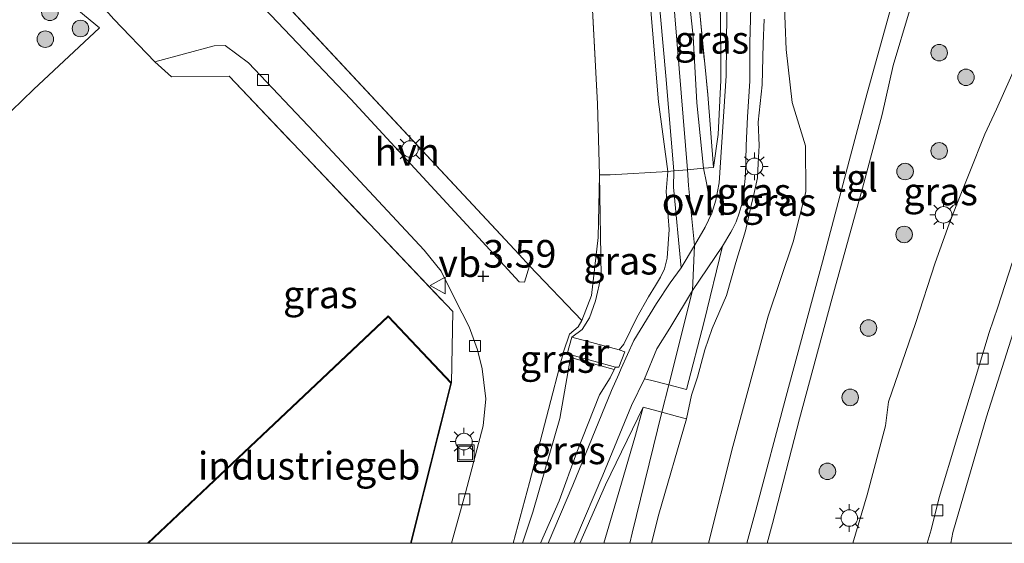
# Model space of a CAD drawing. Units: metres. Extents: x 119991 to 130010, y 424998 to 431251.
# Drawn here: x 120384 to 120473, y 425000 to 425047 of the extents above; entities that cross this region are included whole.
import ezdxf
from ezdxf.enums import TextEntityAlignment as Align

# ---------------------------------------------------------------- set-up
doc = ezdxf.new("R2010")
doc.units = ezdxf.units.M
doc.linetypes.add('IE-TERREINAFSCHEIDING', pattern=[10, 8, -2])
doc.layers.get('0').update_dxf_attribs({"lineweight": 25})
for name, color, linetype, lineweight in [('B-ME-GR-BOMENSTRUIKEN-GV-B6', 93, 'Continuous', 18), ('B-ME-GR-BOOM-S-B1', 93, 'Continuous', 18), ('B-ME-GW-KRUINLIJN-L-B1', 93, 'Continuous', 18), ('B-ME-GW-TEENLIJN-L-B1', 93, 'Continuous', 18), ('B-ME-IE-GRASLAND-GV-B6', 93, 'Continuous', 18), ('B-ME-IE-GRONDWERKLIJN-GROND_INGERICHT-GV-B6', 253, 'Continuous', 18), ('B-ME-IE-INRICHTINGSELEMENT-S-B1', 253, 'Continuous', 18), ('B-ME-IE-MEUBILAIR_WEGMEUBILAIR-LICHTMAST-S-B1', 8, 'Continuous', 18), ('B-ME-IE-TERREINAFSCHEIDING-DOORGANG-L-B1', 8, 'IE-TERREINAFSCHEIDING-KUNSTMATIG-OPEN', 18), ('B-ME-IE-TERREINAFSCHEIDING-RASTERHEKWERK-L-B1', 8, 'IE-TERREINAFSCHEIDING', 18), ('B-ME-KG-KADASTRAAL-DAKRAND-L-B1', 13, 'Continuous', 18), ('B-ME-OG-BEBOUWING-GV-B6', 173, 'Continuous', 18), ('B-ME-VH-VERH_SOORT-BITUMEN-GV-B6', 8, 'IE-TERREINAFSCHEIDING-NATUURLIJK-HOUTWAL', 18), ('B-ME-VH-VERH_SOORT-HALF_VERHARDING-GV-B6', 8, 'IE-TERREINAFSCHEIDING-NATUURLIJK-HOUTWAL', 18), ('B-ME-VH-VERH_SOORT-KLINKERS-GV-B6', 8, 'IE-TERREINAFSCHEIDING-NATUURLIJK-HOUTWAL', 18), ('B-ME-VH-VERH_SOORT-ONVERHARD-GV-B6', 8, 'Continuous', 18), ('B-ME-VH-VERH_SOORT-TEGELS-GV-B6', 8, 'Continuous', 18), ('B-ME-VV-KOLK-S-B1', 8, 'Continuous', 18), ('B-ME-VW-MEUBILAIR_WEGMEUBILAIR-VERKEERSBORD-S-B1', 8, 'Continuous', 18)]:
    doc.layers.add(name, color=color, linetype=linetype, lineweight=lineweight)
doc.layers.add('B-ME-GW-HOOGTEPUNT-S-B1', color=10, linetype='Continuous')
doc.layers.add('B-ME-IE-TERREINAFSCHEIDING-HAAGRASTER-L-B1', color=10, linetype='Continuous')
doc.styles.add('NLCS-ISO', font='NLCS-ISO.TTF')
doc.linetypes.add('IE-TERREINAFSCHEIDING-KUNSTMATIG-OPEN', pattern='A,7,-1.5,[67,NLCS.SHX,S=0.75,R=0,X=0,Y=0],-1.5', length=10)
doc.linetypes.add('IE-TERREINAFSCHEIDING-NATUURLIJK-HOUTWAL', pattern='A,7,-1.5,[67,NLCS.SHX,S=0.75,R=45,X=0,Y=0],-1.5,7,-1.5,[70,NLCS.SHX,S=0.75,R=0,X=0,Y=0],-1.5', length=20)

# ---------------------------------------------------------------- blocks, each defined once
blk = doc.blocks.new('d38GZ_FeatureWriter_4_9_FMEBLOCK17')
at = {"layer": 'B-ME-VH-VERH_SOORT-BITUMEN-GV-B6'}
for points in [[(-43.474, -81.768, 4.744), (-42.167, -77.382, 4.762), (-40.51, -71.125, 4.81), (-40.24, -68.96, 4.783), (-37.797, -61.85, 4.831), (-36.018, -56.371, 4.906), (-34.724, -52.828, 5.053), (-34.031, -51.05, 5.035), (-32.919, -48.28, 4.981), (-31.515, -44.692, 4.99), (-30.463, -42.441, 4.885), (-28.548, -38.17, 4.84)], [(-52.669, -32.056, 5.206), (-52.784, -36.458, 5.455), (-52.803, -39.916, 5.692), (-53.02, -43.141, 5.944), (-53.117, -45.723, 6.181), (-53.203, -48.427, 6.388), (-53.336, -49.862, 6.376), (-53.499, -50.955, 6.448), (-53.755, -51.845, 6.466), (-54.05, -52.633, 6.493), (-54.36, -53.304, 6.514), (-54.531, -53.583, 6.595), (-55.266, -54.839, 6.523), (-57.994, -58.868, 6.505), (-60.047, -62.284, 6.505), (-61.215, -64.139, 6.388), (-62.334, -66.856, 6.232), (-63.514, -69.296, 5.992), (-66.119, -75.605, 5.398), (-68.552, -81.338, 4.888), (-68.743, -81.768, 4.851), (-71.076, -81.768, 4.837), (-68.848, -76.495, 5.26), (-65.344, -67.928, 6.046), (-64.669, -66.44, 6.184), (-64.458, -65.927, 6.232), (-63.307, -63.408, 6.358), (-61.265, -60.032, 6.511), (-60.015, -58.184, 6.508), (-59.029, -56.824, 6.517), (-57.8, -54.789, 6.553), (-56.853, -53.124, 6.568), (-56.228, -51.85, 6.55), (-55.874, -50.683, 6.442), (-55.565, -49.107, 6.367), (-54.933, -39.411, 5.734), (-54.853, -30.828, 5.167)], [(-29.017, -56.35, 4.825), (-30.317, -60.387, 4.804), (-31.106, -62.676, 4.843), (-32.466, -67.161, 4.789), (-34.04, -72.298, 4.753), (-35.64, -77.604, 4.753), (-36.37, -80.542, 4.717), (-36.735, -81.768, 4.744), (-43.474, -81.768, 4.744)]]:
    blk.add_polyline3d(points, dxfattribs=at)
blk = doc.blocks.new('hoogtepunt')
for p, q in [((-0.5, 0), (0.5, 0)), ((0, 0.5), (0, -0.5))]:
    blk.add_line(p, q)
blk = doc.blocks.new('boom')
h = blk.add_hatch(color=256)
edge = h.paths.add_edge_path()
edge.add_arc((0, 0), 0.75, 0, 360)
blk.add_circle((0, 0), 0.75)
blk = doc.blocks.new('lantaarnpaal')
for p, q in [((0, 0.75), (0, 1.25)), ((-0.75, 0), (-1.25, 0)), ((-0.884, 0.884), (-0.53, 0.53)), ((0.53, 0.53), (0.884, 0.884)), ((0.75, 0), (1.25, 0)), ((-0.53, -0.53), (-0.884, -0.884)), ((0, -0.75), (0, -1.25)), ((0.53, -0.53), (0.884, -0.884))]:
    blk.add_line(p, q)
blk.add_circle((0, 0), 0.75)
blk = doc.blocks.new('kolk')
blk.add_lwpolyline([(-0.5, -0.5), (0.5, -0.5), (0.5, 0.5), (-0.5, 0.5)], close=True)
blk = doc.blocks.new('put')
for p, q in [((0.75, 0.75), (-0.75, 0.75)), ((-0.75, 0.75), (-0.75, -0.75)), ((0.75, -0.75), (0.75, 0.75)), ((-0.75, -0.75), (0.75, -0.75))]:
    blk.add_line(p, q)
blk.add_lwpolyline([(-0.625, 0.625), (0.625, 0.625), (0.625, -0.625), (-0.625, -0.625)], close=True)
blk = doc.blocks.new('verkeersbord')
for p, q in [((0, 0.75), (-0.75, -0.625)), ((0.75, -0.625), (0, 0.75)), ((-0.75, -0.625), (0.75, -0.625))]:
    blk.add_line(p, q)

msp = doc.modelspace()

# ---------------------------------------------------------------- linework, layer by layer
at = {"layer": 'B-ME-GR-BOMENSTRUIKEN-GV-B6'}
for points in [[(120468.4132, 425000, 4.8856), (120468.608, 425000.98, 4.888), (120471.655, 425011.467, 4.912), (120475.285, 425022.864, 4.978)], [(120483.5764, 425000, 4.8429), (120468.4132, 425000, 4.8856)]]:
    msp.add_polyline3d(points, dxfattribs=at)
at = {"layer": 'B-ME-GW-KRUINLIJN-L-B1'}
for points in [[(120438.372, 425017.518, 6.201), (120438.803, 425018.054, 6.234), (120439.972, 425020.466, 6.264), (120441.045, 425022.328, 6.288), (120441.66, 425023.37, 6.342), (120442.127, 425024.108, 6.342), (120442.478, 425024.873, 6.342), (120442.734, 425025.839, 6.348), (120442.914, 425028.425, 6.342), (120442.638, 425031.871, 6.324), (120442.782, 425033.682, 6.36), (120441.954, 425039.993, 6.285), (120440.318, 425059.503, 6.18), (120439.154, 425071.81, 6.216), (120438.279, 425078.967, 6.15), (120437.724, 425083.38, 6.18), (120437.604, 425089.647, 6.162), (120438.139, 425094.984, 6.072), (120439.246, 425098.724, 5.973)], [(120441.96, 425098.641, 6.021), (120440.27, 425090.888, 6.207), (120440.311, 425082.055, 6.249), (120441.007, 425076.312, 6.228), (120442.004, 425067.752, 6.219), (120442.856, 425054.782, 6.192), (120444.561, 425033.845, 6.327), (120444.674, 425032.428, 6.372), (120445.215, 425026.979, 6.553), (120445.021, 425022.9, 6.505), (120442.867, 425014.368, 6.276), (120442.233, 425011.882, 6.276)], [(120451.52, 425047.488, 5.253), (120451.429, 425045.263, 5.445), (120451.337, 425041.544, 5.706), (120450.987, 425038.165, 5.934), (120451.051, 425036.024, 6.108), (120450.971, 425034.402, 6.246), (120450.899, 425033.097, 6.273), (120450.634, 425031.88, 6.309), (120450.337, 425030.599, 6.357), (120449.831, 425028.295, 6.351), (120448.947, 425025.427, 6.426), (120448.116, 425022.439, 6.426), (120446.807, 425019.459, 6.36), (120446.145, 425017.532, 6.291), (120445.472, 425015.045, 6.246), (120444.92, 425013.421, 6.228), (120444.476, 425011.272, 6.231), (120441.971, 425002.625, 6.246), (120441.3174, 425000, 6.2455)], [(120431.24, 425000, 4.7932), (120432.929, 425003.855, 5.034), (120434.554, 425008.256, 5.358), (120436.596, 425013.451, 5.646), (120437.552, 425014.989, 5.754), (120437.933, 425015.738, 6.047), (120438.051, 425015.969, 6.138)], [(120436.9856, 425000, 6.2388), (120438.751, 425005.958, 6.219), (120439.852, 425009.786, 6.165), (120440.552, 425012.34, 6.174)], [(120439.3308, 425000, 6.2751), (120439.558, 425000.909, 6.276), (120442.233, 425011.882, 6.276)]]:
    msp.add_polyline3d(points, dxfattribs=at)
at = {"layer": 'B-ME-GW-TEENLIJN-L-B1'}
for points in [[(120446.923, 425034.058, 6.36), (120447.359, 425037.048, 6.105), (120447.592, 425041.954, 5.781), (120447.559, 425048.802, 5.253), (120447.717, 425052.913, 5.019), (120447.977, 425055.127, 4.815), (120448.216, 425057.169, 4.794), (120447.917, 425062.039, 4.68), (120447.397, 425069.848, 4.542), (120446.824, 425075.828, 4.674), (120446.481, 425078.724, 4.777), (120446.237, 425082.532, 4.737), (120446.124, 425085.581, 4.782), (120446.349, 425089.557, 4.716), (120447.136, 425093.146, 4.569), (120447.703, 425095.624, 4.527), (120448.666, 425098.605, 4.47)], [(120446.4629, 425000, 4.316), (120448.681, 425008.757, 4.332), (120451.876, 425020.584, 4.503), (120454.145, 425027.325, 4.584), (120455.29, 425031.848, 4.56), (120455.251, 425035.994, 4.527), (120454.055, 425039.936, 4.491), (120453.495, 425044.731, 4.455), (120453.325, 425049.355, 4.431), (120453.312, 425052.586, 4.431), (120453.772, 425054.428, 4.425), (120454.997, 425056.314, 4.425), (120456.526, 425057.556, 4.425), (120458.58, 425058.818, 4.425), (120460.203, 425059.819, 4.521), (120461.529, 425060.604, 4.581), (120462.683, 425060.688, 4.653), (120464.398, 425060.497, 4.608)], [(120434.092, 425018.681, 3.645), (120435.012, 425019.365, 3.645), (120435.698, 425020.412, 3.645), (120436.237, 425021.981, 3.645), (120436.753, 425024.206, 3.645), (120436.608, 425033.39, 3.741)], [(120434.115, 425017.05, 3.777), (120433.964, 425016.837, 3.825), (120433.015, 425011.321, 3.753), (120430.571, 425002.825, 3.72), (120429.6302, 425000, 3.712)], [(120440.552, 425012.34, 6.174), (120437.144, 425005.293, 5.343), (120434.8169, 425000, 4.8498)]]:
    msp.add_polyline3d(points, dxfattribs=at)
at = {"layer": 'B-ME-IE-GRASLAND-GV-B6'}
for points in [[(120381.691, 425065.346, 3.195), (120392.299, 425054.063, 3.408), (120390.626, 425049.707, 3.474), (120389.422, 425048.249, 3.478), (120391.292, 425046.707, 3.403), (120385.315, 425041.103, 3.481), (120378.324, 425034.34, 3.493)], [(120451.7846, 425000, 4.4869), (120452.259, 425001.798, 4.495), (120454.723, 425011.284, 4.501), (120457.659, 425022.111, 4.582), (120460.421, 425032.171, 4.624), (120462.195, 425038.849, 4.603), (120463.217, 425043.298, 4.597), (120464.695, 425048.242, 4.621), (120466.443, 425054.741, 4.621), (120468.667, 425062.639, 4.63), (120469.148, 425063.746, 4.69), (120473.645, 425063.733, 4.72)], [(120445.332, 425051.787, 6.117), (120448.216, 425057.169, 4.794), (120447.977, 425055.127, 4.815), (120447.717, 425052.913, 5.019), (120447.559, 425048.802, 5.253), (120447.592, 425041.954, 5.781), (120447.359, 425037.048, 6.105), (120446.923, 425034.058, 6.36), (120446.397, 425040.67, 6.207), (120445.332, 425051.787, 6.117)], [(120448.162, 425050.94, 5.167), (120448.082, 425042.357, 5.734), (120447.45, 425032.661, 6.367), (120447.141, 425031.085, 6.442), (120446.787, 425029.918, 6.55), (120446.287, 425032.651, 6.378), (120446.023, 425033.976, 6.333), (120446.923, 425034.058, 6.36), (120447.359, 425037.048, 6.105), (120447.592, 425041.954, 5.781), (120447.559, 425048.802, 5.253)], [(120434.2715, 425000, 4.8505), (120434.463, 425000.43, 4.888), (120436.896, 425006.163, 5.398), (120439.501, 425012.472, 5.992), (120440.681, 425014.912, 6.232), (120441.336, 425014.75, 6.174), (120442.867, 425014.368, 6.276), (120444.483, 425013.93, 6.321), (120446.093, 425020.102, 6.507), (120447.749, 425026.929, 6.523), (120448.484, 425028.185, 6.595), (120448.655, 425028.464, 6.514), (120448.965, 425029.135, 6.493), (120449.26, 425029.923, 6.466), (120449.516, 425030.813, 6.448), (120449.679, 425031.906, 6.376), (120449.812, 425033.341, 6.388), (120449.898, 425036.045, 6.181), (120449.995, 425038.627, 5.944), (120450.212, 425041.852, 5.692), (120450.231, 425045.31, 5.455), (120450.346, 425049.712, 5.206)], [(120453.325, 425049.355, 4.431), (120453.495, 425044.731, 4.455), (120454.055, 425039.936, 4.491), (120455.251, 425035.994, 4.527), (120455.29, 425031.848, 4.56), (120454.145, 425027.325, 4.584), (120451.876, 425020.584, 4.503), (120448.681, 425008.757, 4.332), (120446.4629, 425000, 4.316)], [(120462.871, 425048.062, 4.609), (120460.86, 425040.778, 4.648), (120459.228, 425034.663, 4.732), (120456.796, 425025.495, 4.639), (120453.521, 425013.342, 4.507), (120450.763, 425003.002, 4.501), (120449.9586, 425000, 4.4773), (120446.4629, 425000, 4.316), (120448.681, 425008.757, 4.332), (120451.876, 425020.584, 4.503), (120454.145, 425027.325, 4.584), (120455.29, 425031.848, 4.56), (120455.251, 425035.994, 4.527), (120454.055, 425039.936, 4.491), (120453.495, 425044.731, 4.455), (120453.325, 425049.355, 4.431)], [(120451.52, 425047.488, 5.253), (120451.429, 425045.263, 5.445), (120451.337, 425041.544, 5.706), (120450.987, 425038.165, 5.934), (120451.051, 425036.024, 6.108), (120450.971, 425034.402, 6.246), (120450.899, 425033.097, 6.273), (120450.634, 425031.88, 6.309), (120450.337, 425030.599, 6.357), (120449.831, 425028.295, 6.351), (120448.947, 425025.427, 6.426), (120448.116, 425022.439, 6.426), (120446.807, 425019.459, 6.36), (120446.145, 425017.532, 6.291), (120445.472, 425015.045, 6.246), (120444.92, 425013.421, 6.228), (120444.476, 425011.272, 6.231), (120443.675, 425011.49, 6.267), (120442.233, 425011.882, 6.276), (120440.552, 425012.34, 6.174), (120437.144, 425005.293, 5.343), (120434.8169, 425000, 4.8498), (120434.2715, 425000, 4.8505)], [(120446.4629, 425000, 4.316), (120441.3174, 425000, 6.2455), (120441.971, 425002.625, 6.246), (120444.476, 425011.272, 6.231), (120444.92, 425013.421, 6.228), (120445.472, 425015.045, 6.246), (120446.145, 425017.532, 6.291), (120446.807, 425019.459, 6.36), (120448.116, 425022.439, 6.426), (120448.947, 425025.427, 6.426), (120449.831, 425028.295, 6.351), (120450.337, 425030.599, 6.357), (120450.634, 425031.88, 6.309), (120450.899, 425033.097, 6.273), (120450.971, 425034.402, 6.246), (120451.051, 425036.024, 6.108), (120450.987, 425038.165, 5.934), (120451.337, 425041.544, 5.706), (120451.429, 425045.263, 5.445), (120451.52, 425047.488, 5.253)], [(120423.1938, 425000, 3.6673), (120419.5193, 425000, 3.6497), (120423.194, 425014.525, 3.687), (120423.298, 425021, 3.573), (120403.03, 425042.326, 3.558), (120397.83, 425042.26, 3.474), (120396.301, 425043.627, 3.475), (120401.678, 425045.053, 3.475), (120402.676, 425045.084, 3.484), (120404.803, 425043.521, 3.541), (120410.737, 425037.256, 3.607), (120420.717, 425026.559, 3.682), (120422.249, 425024.64, 3.697), (120423.507, 425022.086, 3.703), (120424.787, 425019.613, 3.694), (120425.556, 425017.516, 3.718), (120425.971, 425015.812, 3.718), (120426.108, 425014.568, 3.724), (120426.311, 425013.089, 3.736), (120426.063, 425010.649, 3.736), (120424.45, 425004.579, 3.652), (120423.1938, 425000, 3.6673)], [(120474.467, 425043.598, 4.84), (120472.552, 425039.327, 4.885), (120471.5, 425037.076, 4.99), (120470.096, 425033.488, 4.981), (120468.984, 425030.718, 5.035), (120468.291, 425028.94, 5.053), (120466.997, 425025.397, 4.906), (120465.218, 425019.918, 4.831), (120462.775, 425012.808, 4.783), (120462.505, 425010.643, 4.81), (120460.848, 425004.386, 4.762), (120459.5405, 425000, 4.7437), (120451.7846, 425000, 4.4869)], [(120429.6302, 425000, 3.712), (120428.768, 425000, 3.6241), (120430.245, 425005.498, 3.668), (120433.33, 425017.336, 3.745), (120433.883, 425018.958, 3.706), (120434.651, 425019.602, 3.646), (120435.006, 425020.171, 3.729), (120435.872, 425022.452, 3.738), (120436.465, 425027.698, 3.741), (120436.608, 425033.39, 3.741), (120436.753, 425024.206, 3.645), (120436.237, 425021.981, 3.645), (120435.698, 425020.412, 3.645), (120435.012, 425019.365, 3.645), (120434.092, 425018.681, 3.645), (120433.679, 425017.163, 3.762), (120434.115, 425017.05, 3.777), (120433.964, 425016.837, 3.825), (120433.015, 425011.321, 3.753), (120430.571, 425002.825, 3.72), (120429.6302, 425000, 3.712)], [(120431.24, 425000, 4.7932), (120432.929, 425003.855, 5.034), (120434.554, 425008.256, 5.358), (120436.596, 425013.451, 5.646), (120437.552, 425014.989, 5.754), (120437.933, 425015.738, 6.047), (120438.051, 425015.969, 6.138), (120438.348, 425015.948, 6.201), (120438.888, 425017.339, 6.201), (120438.372, 425017.518, 6.201), (120438.803, 425018.054, 6.234), (120439.972, 425020.466, 6.264), (120441.045, 425022.328, 6.288), (120441.66, 425023.37, 6.342), (120442.127, 425024.108, 6.342), (120442.478, 425024.873, 6.342), (120442.734, 425025.839, 6.348), (120442.914, 425028.425, 6.342), (120442.638, 425031.871, 6.324), (120442.782, 425033.682, 6.36), (120443.336, 425033.732, 6.372), (120443.299, 425032.254, 6.372), (120443.986, 425024.944, 6.517), (120443, 425023.584, 6.508), (120441.75, 425021.736, 6.511), (120439.708, 425018.36, 6.358), (120438.557, 425015.841, 6.232), (120438.346, 425015.328, 6.184), (120437.671, 425013.84, 6.046), (120434.167, 425005.273, 5.26), (120431.9389, 425000, 4.8372), (120431.24, 425000, 4.7932)], [(120436.608, 425033.39, 3.741), (120437.574, 425033.372, 3.834), (120442.782, 425033.682, 6.36), (120442.638, 425031.871, 6.324), (120442.914, 425028.425, 6.342), (120442.734, 425025.839, 6.348), (120442.478, 425024.873, 6.342), (120442.127, 425024.108, 6.342), (120441.66, 425023.37, 6.342), (120441.045, 425022.328, 6.288), (120439.972, 425020.466, 6.264), (120438.803, 425018.054, 6.234), (120438.372, 425017.518, 6.201), (120434.092, 425018.681, 3.645), (120435.012, 425019.365, 3.645), (120435.698, 425020.412, 3.645), (120436.237, 425021.981, 3.645), (120436.753, 425024.206, 3.645), (120436.608, 425033.39, 3.741)], [(120438.051, 425015.969, 6.138), (120437.933, 425015.738, 6.047), (120433.964, 425016.837, 3.825), (120434.115, 425017.05, 3.777), (120438.051, 425015.969, 6.138)], [(120429.6302, 425000, 3.712), (120430.571, 425002.825, 3.72), (120433.015, 425011.321, 3.753), (120433.964, 425016.837, 3.825), (120437.933, 425015.738, 6.047), (120437.552, 425014.989, 5.754), (120436.596, 425013.451, 5.646), (120434.554, 425008.256, 5.358), (120432.929, 425003.855, 5.034), (120431.24, 425000, 4.7932), (120429.6302, 425000, 3.712)], [(120434.8169, 425000, 4.8498), (120437.144, 425005.293, 5.343), (120440.552, 425012.34, 6.174), (120439.852, 425009.786, 6.165), (120438.751, 425005.958, 6.219), (120436.9856, 425000, 6.2388), (120434.8169, 425000, 4.8498)], [(120441.3174, 425000, 6.2455), (120436.9856, 425000, 6.2388), (120438.751, 425005.958, 6.219), (120439.852, 425009.786, 6.165), (120440.552, 425012.34, 6.174), (120442.233, 425011.882, 6.276), (120443.675, 425011.49, 6.267), (120444.476, 425011.272, 6.231), (120441.971, 425002.625, 6.246), (120441.3174, 425000, 6.2455)]]:
    msp.add_polyline3d(points, dxfattribs=at)
at = {"layer": 'B-ME-IE-GRONDWERKLIJN-GROND_INGERICHT-GV-B6'}
for points in [[(120439.246, 425098.724, 5.973), (120438.139, 425094.984, 6.072), (120437.604, 425089.647, 6.162), (120437.724, 425083.38, 6.18), (120438.279, 425078.967, 6.15), (120439.154, 425071.81, 6.216), (120440.318, 425059.503, 6.18), (120441.954, 425039.993, 6.285), (120442.782, 425033.682, 6.36), (120437.574, 425033.372, 3.834), (120436.608, 425033.39, 3.741), (120436.413, 425039.808, 3.78), (120435.617, 425054.581, 3.876), (120434.616, 425063.523, 3.552), (120431.524, 425084.433, 3.531), (120431.089, 425090.46, 3.591), (120430.777, 425093.69, 3.555), (120430.561, 425095.974, 3.387), (120430.784, 425098.105, 3.324)], [(120440.39, 425098.121, 6.054), (120439.734, 425095.809, 6.105), (120439.295, 425093.285, 6.168), (120438.979, 425090.696, 6.216), (120438.811, 425087.686, 6.252), (120439.004, 425084.514, 6.258), (120439.234, 425080.957, 6.258), (120439.533, 425076.68, 6.246), (120440.138, 425070.815, 6.249), (120441.184, 425058.16, 6.252), (120442.592, 425042.361, 6.285), (120443.336, 425033.732, 6.372), (120442.782, 425033.682, 6.36), (120441.954, 425039.993, 6.285), (120440.318, 425059.503, 6.18), (120439.154, 425071.81, 6.216), (120438.279, 425078.967, 6.15), (120437.724, 425083.38, 6.18), (120437.604, 425089.647, 6.162), (120438.139, 425094.984, 6.072), (120439.246, 425098.724, 5.973)], [(120443.947, 425098.239, 5.937), (120443.04, 425094.761, 6.015), (120442.943, 425092.721, 6.096), (120442.629, 425089.488, 6.138), (120442.731, 425084.322, 6.153), (120443.225, 425078.287, 6.165), (120444.317, 425068.75, 6.168), (120444.638, 425061.042, 6.186), (120445.332, 425051.787, 6.117), (120446.397, 425040.67, 6.207), (120446.923, 425034.058, 6.36), (120446.023, 425033.976, 6.333), (120445.427, 425039.908, 6.276), (120445.073, 425045.922, 6.24), (120444.277, 425053.647, 6.207), (120443.422, 425062.491, 6.234), (120442.267, 425073.811, 6.255), (120441.703, 425081.249, 6.267), (120441.36, 425084.717, 6.237), (120441.275, 425088.765, 6.234), (120441.215, 425091.385, 6.207), (120441.441, 425093.351, 6.195), (120441.857, 425095.104, 6.132), (120442.526, 425097.527, 6.015)], [(120378.324, 425034.34, 3.493), (120385.315, 425041.103, 3.481), (120391.292, 425046.707, 3.403), (120389.422, 425048.249, 3.478), (120390.626, 425049.707, 3.474), (120392.582, 425047.486, 3.475), (120396.301, 425043.627, 3.475), (120397.83, 425042.26, 3.474), (120403.03, 425042.326, 3.558), (120423.298, 425021, 3.573), (120423.194, 425014.525, 3.687), (120417.441, 425020.597, 3.648), (120395.6518, 425000, 3.5587)], [(120395.6518, 425000, 3.5587), (120362.7559, 425000, 3.6)]]:
    msp.add_polyline3d(points, dxfattribs=at)
at = {"layer": 'B-ME-IE-TERREINAFSCHEIDING-DOORGANG-L-B1'}
for p, q in [((120392.582, 425047.486, 3.475), (120396.301, 425043.627, 3.475)), ((120397.83, 425042.26, 3.474), (120403.03, 425042.326, 3.558)), ((120435.006, 425020.171, 3.729), (120430.26, 425025.144, 3.642))]:
    msp.add_line(p, q, dxfattribs=at)
for points in [[(120442.782, 425033.682, 6.36), (120443.336, 425033.732, 6.372), (120444.561, 425033.845, 6.327), (120446.023, 425033.976, 6.333), (120446.923, 425034.058, 6.36)], [(120444.476, 425011.272, 6.231), (120443.675, 425011.49, 6.267), (120442.233, 425011.882, 6.276), (120440.552, 425012.34, 6.174)]]:
    msp.add_polyline3d(points, dxfattribs=at)
at = {"layer": 'B-ME-IE-TERREINAFSCHEIDING-HAAGRASTER-L-B1'}
msp.add_line((120405.721, 425051.477, 3.483), (120429.307, 425026.172, 3.582), dxfattribs=at)
at = {"layer": 'B-ME-IE-TERREINAFSCHEIDING-RASTERHEKWERK-L-B1'}
for p, q in [((120396.301, 425043.627, 3.475), (120397.83, 425042.26, 3.474)), ((120429.307, 425026.172, 3.582), (120430.26, 425025.144, 3.642)), ((120437.933, 425015.738, 6.047), (120433.964, 425016.837, 3.825))]:
    msp.add_line(p, q, dxfattribs=at)
for points in [[(120436.608, 425033.39, 3.741), (120436.413, 425039.808, 3.78), (120435.617, 425054.581, 3.876), (120434.616, 425063.523, 3.552), (120431.524, 425084.433, 3.531)], [(120445.332, 425051.787, 6.117), (120446.397, 425040.67, 6.207), (120446.923, 425034.058, 6.36)], [(120403.03, 425042.326, 3.558), (120423.298, 425021, 3.573), (120423.194, 425014.525, 3.687)], [(120436.608, 425033.39, 3.741), (120436.465, 425027.698, 3.741), (120435.872, 425022.452, 3.738), (120435.006, 425020.171, 3.729)], [(120442.782, 425033.682, 6.36), (120437.574, 425033.372, 3.834), (120436.608, 425033.39, 3.741)]]:
    msp.add_polyline3d(points, dxfattribs=at)
at = {"layer": 'B-ME-KG-KADASTRAAL-DAKRAND-L-B1'}
msp.add_line((120417.438, 425020.528, 10.589), (120395.7309, 425000, 10.5524), dxfattribs=at)
msp.add_polyline3d([(120419.4678, 425000, 10.6043), (120423.139, 425014.511, 10.623), (120417.438, 425020.528, 10.589)], dxfattribs=at)
at = {"layer": 'B-ME-OG-BEBOUWING-GV-B6'}
for points in [[(120395.6518, 425000, 3.5587), (120417.441, 425020.597, 3.648), (120423.194, 425014.525, 3.687), (120419.5193, 425000, 3.6497), (120395.6518, 425000, 3.5587)], [(120434.092, 425018.681, 3.645), (120438.372, 425017.518, 6.201), (120438.888, 425017.339, 6.201), (120438.348, 425015.948, 6.201), (120438.051, 425015.969, 6.138), (120434.115, 425017.05, 3.777), (120433.679, 425017.163, 3.762), (120434.092, 425018.681, 3.645)]]:
    msp.add_polyline3d(points, dxfattribs=at)
at = {"layer": 'B-ME-VH-VERH_SOORT-BITUMEN-GV-B6'}
for points in [[(120381.137, 425086.86, 3.262), (120386.693, 425081.794, 3.379), (120390.525, 425078.216, 3.403), (120391.83, 425066.578, 3.523), (120392.015, 425065.095, 3.55), (120392.45, 425063.695, 3.565), (120392.904, 425062.697, 3.565), (120393.39, 425061.952, 3.565), (120393.938, 425061.416, 3.565), (120394.74, 425060.532, 3.565), (120399.677, 425055.228, 3.565), (120403.763, 425051.058, 3.562), (120404.401, 425050.401, 3.562), (120414.057, 425040.241, 3.586), (120425.302, 425028.057, 3.637), (120429.331, 425023.687, 3.76), (120429.796, 425023.656, 3.76), (120430.26, 425025.144, 3.642), (120435.006, 425020.171, 3.729), (120434.651, 425019.602, 3.646), (120433.883, 425018.958, 3.706), (120433.33, 425017.336, 3.745), (120430.245, 425005.498, 3.668), (120428.768, 425000, 3.6241)], [(120428.768, 425000, 3.6241), (120423.1938, 425000, 3.6673), (120424.45, 425004.579, 3.652), (120426.063, 425010.649, 3.736), (120426.311, 425013.089, 3.736), (120426.108, 425014.568, 3.724), (120425.971, 425015.812, 3.718), (120425.556, 425017.516, 3.718), (120424.787, 425019.613, 3.694), (120423.507, 425022.086, 3.703), (120422.249, 425024.64, 3.697), (120420.717, 425026.559, 3.682), (120410.737, 425037.256, 3.607), (120404.803, 425043.521, 3.541), (120402.676, 425045.084, 3.484), (120401.678, 425045.053, 3.475), (120396.301, 425043.627, 3.475), (120392.582, 425047.486, 3.475)]]:
    msp.add_polyline3d(points, dxfattribs=at)
at = {"layer": 'B-ME-VH-VERH_SOORT-HALF_VERHARDING-GV-B6'}
msp.add_polyline3d([(120404.401, 425050.401, 3.562), (120405.721, 425051.477, 3.483), (120429.307, 425026.172, 3.582), (120430.26, 425025.144, 3.642), (120429.796, 425023.656, 3.76), (120429.331, 425023.687, 3.76), (120425.302, 425028.057, 3.637), (120414.057, 425040.241, 3.586), (120404.401, 425050.401, 3.562)], dxfattribs=at)
at = {"layer": 'B-ME-VH-VERH_SOORT-KLINKERS-GV-B6'}
msp.add_polyline3d([(120429.992, 425097.294, 3.378), (120430.185, 425093.467, 3.378), (120431.524, 425084.433, 3.531), (120434.616, 425063.523, 3.552), (120435.617, 425054.581, 3.876), (120436.413, 425039.808, 3.78), (120436.608, 425033.39, 3.741), (120436.465, 425027.698, 3.741), (120435.872, 425022.452, 3.738), (120435.006, 425020.171, 3.729), (120430.26, 425025.144, 3.642), (120429.307, 425026.172, 3.582), (120405.721, 425051.477, 3.483), (120404.908, 425052.292, 3.483), (120403.751, 425053.496, 3.483), (120412.936, 425062.897, 3.489), (120410.119, 425081.135, 3.492), (120408.411, 425080.873, 3.492), (120407.271, 425089.734, 3.144), (120422.66, 425103.927, 3.135)], dxfattribs=at)
at = {"layer": 'B-ME-VH-VERH_SOORT-ONVERHARD-GV-B6'}
for points in [[(120444.277, 425053.647, 6.207), (120445.073, 425045.922, 6.24), (120445.427, 425039.908, 6.276), (120446.023, 425033.976, 6.333), (120444.561, 425033.845, 6.327), (120443.336, 425033.732, 6.372), (120442.592, 425042.361, 6.285), (120441.184, 425058.16, 6.252)], [(120446.287, 425032.651, 6.378), (120446.787, 425029.918, 6.55), (120446.162, 425028.644, 6.568), (120445.215, 425026.979, 6.553), (120443.986, 425024.944, 6.517), (120443.299, 425032.254, 6.372), (120443.336, 425033.732, 6.372), (120444.561, 425033.845, 6.327), (120446.023, 425033.976, 6.333), (120446.287, 425032.651, 6.378)], [(120444.483, 425013.93, 6.321), (120442.867, 425014.368, 6.276), (120441.336, 425014.75, 6.174), (120440.681, 425014.912, 6.232), (120441.8, 425017.629, 6.388), (120442.968, 425019.484, 6.505), (120445.021, 425022.9, 6.505), (120447.749, 425026.929, 6.523), (120446.093, 425020.102, 6.507), (120444.483, 425013.93, 6.321)]]:
    msp.add_polyline3d(points, dxfattribs=at)
at = {"layer": 'B-ME-VH-VERH_SOORT-TEGELS-GV-B6'}
for points in [[(120449.9586, 425000, 4.4773), (120450.763, 425003.002, 4.501), (120453.521, 425013.342, 4.507), (120456.796, 425025.495, 4.639), (120459.228, 425034.663, 4.732), (120460.86, 425040.778, 4.648), (120462.871, 425048.062, 4.609), (120465.507, 425058.255, 4.597), (120466.578, 425062.166, 4.603), (120466.899, 425063.678, 4.682), (120469.148, 425063.746, 4.69), (120468.667, 425062.639, 4.63), (120466.443, 425054.741, 4.621), (120464.695, 425048.242, 4.621), (120463.217, 425043.298, 4.597), (120462.195, 425038.849, 4.603), (120460.421, 425032.171, 4.624), (120457.659, 425022.111, 4.582), (120454.723, 425011.284, 4.501), (120452.259, 425001.798, 4.495), (120451.7846, 425000, 4.4869), (120449.9586, 425000, 4.4773)], [(120468.4132, 425000, 4.8856), (120466.2801, 425000, 4.7438), (120466.645, 425001.226, 4.717), (120467.375, 425004.164, 4.753), (120468.975, 425009.47, 4.753), (120470.549, 425014.607, 4.789), (120471.909, 425019.092, 4.843), (120472.698, 425021.381, 4.804), (120473.998, 425025.418, 4.825)], [(120475.285, 425022.864, 4.978), (120471.655, 425011.467, 4.912), (120468.608, 425000.98, 4.888), (120468.4132, 425000, 4.8856)]]:
    msp.add_polyline3d(points, dxfattribs=at)

# ---------------------------------------------------------------- block references
at = {"layer": 'B-ME-GR-BOOM-S-B1', "rotation": 90}
for p in [(120386.807, 425048.106, 3.618), (120389.576, 425046.636, 3.427), (120386.387, 425045.672, 3.584), (120467.373, 425044.447, 4.578), (120469.8, 425042.215, 4.585), (120467.373, 425035.546, 4.656), (120464.282, 425033.68, 4.634), (120464.195, 425027.979, 4.55), (120460.972, 425019.507, 4.578), (120459.311, 425013.216, 4.572), (120457.248, 425006.518, 4.529)]:
    msp.add_blockref('boom', p, dxfattribs=at)
at = {"layer": 'B-ME-GW-HOOGTEPUNT-S-B1', "rotation": 90}
msp.add_blockref('hoogtepunt', (120426.067, 425024.197, 3.59), dxfattribs=at)
msp.add_blockref('hoogtepunt', (120426.067, 425024.197, 3.59), dxfattribs=at)
at = {"layer": 'B-ME-IE-INRICHTINGSELEMENT-S-B1', "rotation": 90}
msp.add_blockref('put', (120424.478, 425008.173, 3.747), dxfattribs=at)
at = {"layer": 'B-ME-IE-MEUBILAIR_WEGMEUBILAIR-LICHTMAST-S-B1', "rotation": 90}
for p in [(120419.428, 425035.719, 3.519), (120450.631, 425034.143, 6.33), (120467.772, 425029.754, 4.845), (120424.315, 425009.217, 3.741), (120459.231, 425002.289, 4.623)]:
    msp.add_blockref('lantaarnpaal', p, dxfattribs=at)
at = {"layer": 'B-ME-VH-VERH_SOORT-BITUMEN-GV-B6'}
msp.add_blockref('d38GZ_FeatureWriter_4_9_FMEBLOCK17', (120503.0149, 425081.768), dxfattribs=at)
at = {"layer": 'B-ME-VV-KOLK-S-B1', "rotation": 90}
for p in [(120406.109, 425041.977, 3.421), (120425.313, 425017.865, 3.633), (120471.314, 425016.732, 4.869), (120424.349, 425003.988, 3.642), (120467.196, 425002.997, 4.8)]:
    msp.add_blockref('kolk', p, dxfattribs=at)
at = {"layer": 'B-ME-VW-MEUBILAIR_WEGMEUBILAIR-VERKEERSBORD-S-B1', "rotation": 90}
msp.add_blockref('verkeersbord', (120421.992, 425023.348, 3.669), dxfattribs=at)

# ---------------------------------------------------------------- texts
at = {"layer": 'B-ME-GW-HOOGTEPUNT-S-B1', "ltscale": 0.2, "style": 'NLCS-ISO'}
msp.add_text('3.59', height=2.5, dxfattribs=at).set_placement((120426.067, 425024.197, 3.59), align=Align.BOTTOM_LEFT)
msp.add_text('3.59', height=2.5, dxfattribs=at).set_placement((120426.067, 425024.197, 3.59), align=Align.BOTTOM_LEFT)
at = {"layer": 'B-ME-IE-GRASLAND-GV-B6', "ltscale": 0.2, "style": 'NLCS-ISO'}
for p in [(120446.774, 425045.6135), (120450.5852, 425031.839), (120467.5008, 425031.873), (120452.8577, 425030.9145), (120438.503, 425025.6), (120411.306, 425022.542), (120432.7605, 425016.695), (120433.7816, 425008.4185)]:
    msp.add_text('gras', height=2.5, dxfattribs=at).set_placement(p, align=Align.MIDDLE_CENTER)
at = {"layer": 'B-ME-OG-BEBOUWING-GV-B6', "ltscale": 0.2, "style": 'NLCS-ISO'}
for s, p in [('tr', (120436.2046, 425017.2936)), ('industriegeb', (120410.2916, 425007.0244))]:
    msp.add_text(s, height=2.5, dxfattribs=at).set_placement(p, align=Align.MIDDLE_CENTER)
at = {"layer": 'B-ME-VH-VERH_SOORT-HALF_VERHARDING-GV-B6', "ltscale": 0.2, "style": 'NLCS-ISO'}
msp.add_text('hvh', height=2.5, dxfattribs=at).set_placement((120419.1751, 425035.4707), align=Align.MIDDLE_CENTER)
at = {"layer": 'B-ME-VH-VERH_SOORT-ONVERHARD-GV-B6', "ltscale": 0.2, "style": 'NLCS-ISO'}
msp.add_text('ovh', height=2.5, dxfattribs=at).set_placement((120445.1943, 425030.9594), align=Align.MIDDLE_CENTER)
at = {"layer": 'B-ME-VH-VERH_SOORT-TEGELS-GV-B6', "ltscale": 0.2, "style": 'NLCS-ISO'}
msp.add_text('tgl', height=2.5, dxfattribs=at).set_placement((120459.7342, 425033.1055), align=Align.MIDDLE_CENTER)
at = {"layer": 'B-ME-VW-MEUBILAIR_WEGMEUBILAIR-VERKEERSBORD-S-B1', "ltscale": 0.2, "style": 'NLCS-ISO'}
msp.add_text('vb', height=2.5, dxfattribs=at).set_placement((120421.992, 425023.348, 3.669), align=Align.BOTTOM_LEFT)

doc.saveas('drawing.dxf')
